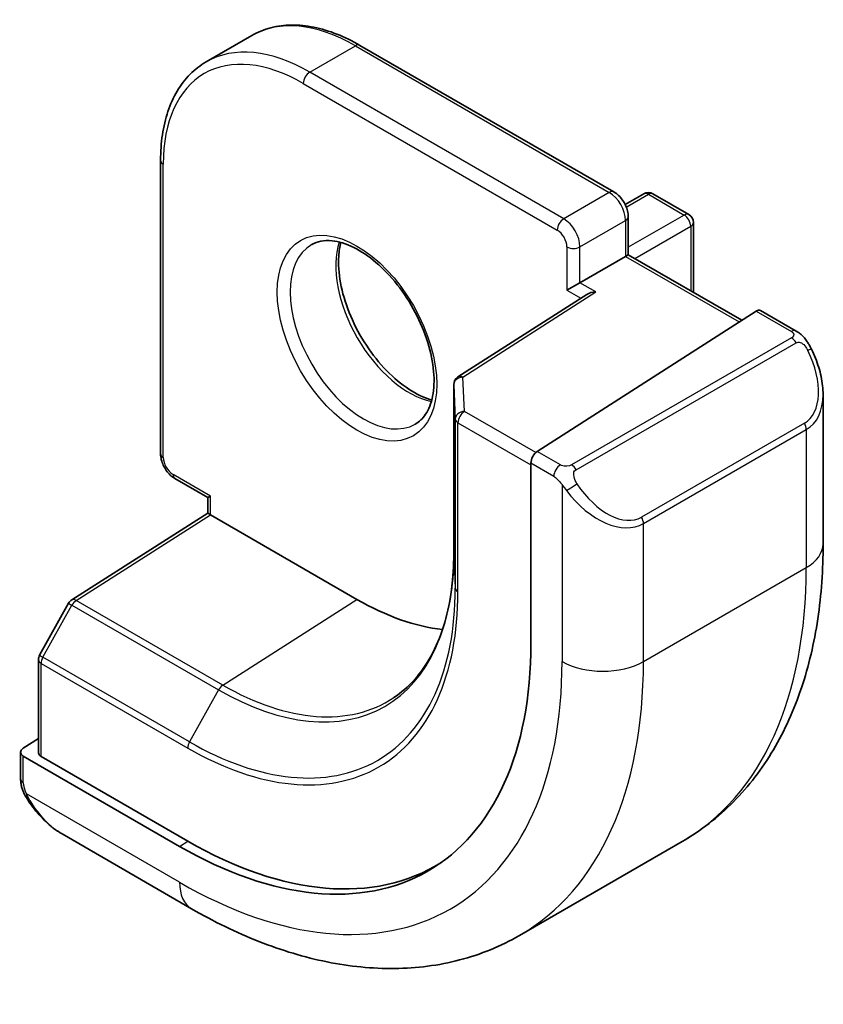
# Model space of a CAD drawing. Units: millimetres. Extents: x 43 to 6530, y 24 to 1429.
# Drawn here: x 1111 to 1129, y 426 to 447 of the extents above; entities that cross this region are included whole.
import ezdxf

# ---------------------------------------------------------------- set-up
doc = ezdxf.new("R2010")
doc.units = ezdxf.units.MM
doc.header["$LTSCALE"] = 3
doc.layers.add('Visible (ISO)', color=7, linetype='Continuous', lineweight=35)
doc.layers.add('Visible Narrow (ISO)', color=7, linetype='Continuous', lineweight=25)

msp = doc.modelspace()

# ---------------------------------------------------------------- linework, layer by layer
at = {"layer": 'Visible (ISO)'}
for p, q in [((1115.3339, 446.3569), (1116.3239, 446.9285)), ((1118.6739, 446.7155), (1124.1893, 443.5311)), ((1114.3434, 444.2153), (1114.3434, 437.8466)), ((1124.4349, 443.2577), (1124.8378, 443.4903)), ((1125.0378, 443.4903), (1125.8157, 443.0412)), ((1124.5015, 442.9905), (1124.5015, 442.167)), ((1125.9157, 442.868), (1125.9157, 441.3505)), ((1124.4429, 442.1332), (1123.4529, 441.5616)), ((1124.4429, 442.1332), (1124.5015, 442.167)), ((1124.5015, 442.167), (1126.9657, 440.7443)), ((1123.1701, 441.3983), (1123.4529, 441.5616)), ((1123.5991, 441.3076), (1120.8026, 439.5145)), ((1122.5214, 437.8945), (1127.2787, 440.945)), ((1127.3735, 440.9579), (1128.1464, 440.5117)), ((1120.7105, 439.3461), (1120.7105, 435.6719)), ((1128.7334, 439.1323), (1128.7334, 435.887)), ((1122.3874, 437.6453), (1122.3874, 433.7261)), ((1114.6555, 437.306), (1115.3687, 436.8942)), ((1115.3687, 436.8942), (1115.4273, 436.928)), ((1115.3687, 436.556), (1115.3687, 436.8942)), ((1112.4126, 434.6706), (1115.3687, 436.5561)), ((1118.6092, 434.6827), (1115.4273, 436.5198)), ((1112.3455, 434.5993), (1111.717, 433.4718)), ((1111.6917, 433.3744), (1111.6917, 431.3539)), ((1111.3614, 431.4513), (1111.6917, 431.662)), ((1111.3028, 431.3636), (1111.3028, 430.787)), ((1114.7555, 429.3199), (1111.3614, 431.2795)), ((1114.9323, 429.4326), (1111.7503, 431.2697)), ((1112.2039, 429.589), (1115.0144, 427.9663)), ((1122.1394, 427.3843), (1125.6749, 429.4256))]:
    msp.add_line(p, q, dxfattribs=at)
for centre, start, end in [((1124.9378, 443.3171), 60, 120), ((1125.7157, 442.868), 0, 60), ((1120.9105, 439.3461), 122.6685, 180), ((1112.5202, 434.5019), 122.5324, 150.86616), ((1111.8917, 433.3744), 150.86616, 180)]:
    msp.add_arc(centre, 0.2, start, end, dxfattribs=at)
for centre, major_axis, ratio, start_param, end_param in [((1123.7993, 441.1984), (0.2756, 0.0064), 0.5922602, 1.5570027, 2.3699881), ((1127.2787, 440.7817), (0.0925, 0.1775), 0.5463791, 6.2596087, 7.0450069), ((1122.5214, 437.7312), (-0.0925, -0.1775), 0.5463791, 3.9034142, 5.4742105), ((1115.5687, 436.4465), (-0.2, 0.1096), 0.022659, 0.0124222, 0.7978204), ((1118.6092, 440.3573), (-3.475, 6.0189), 0.5773503, 2.3561945, 2.7441392), ((1114.7555, 438.1324), (5.3965, -9.3471), 0.5773503, 5.4977871, 7.0685835), ((1111.5028, 431.3697), (-0.1999, -0.0096), 0.6067281, 5.4687176, 7.0395139), ((1111.8917, 431.36), (-0.1999, -0.0096), 0.6067281, 6.2541157, 7.0395139), ((1114.9323, 438.2344), (5.39, -9.3357), 0.5773503, 5.4977871, 6.3038686)]:
    msp.add_ellipse(centre, major_axis=major_axis, ratio=ratio, start_param=start_param, end_param=end_param, dxfattribs=at)
for points, knots in [([(1116.3239, 446.9285), (1116.4522, 447.0025), (1116.5905, 447.059), (1116.8816, 447.1351), (1117.0342, 447.1548), (1117.3484, 447.1583), (1117.5099, 447.1421), (1117.8379, 447.0758), (1118.0044, 447.0257), (1118.3388, 446.8938), (1118.5068, 446.8119), (1118.6739, 446.7155)], [3.92699082, 3.92699082, 3.92699082, 3.92699082, 4.08407045, 4.08407045, 4.24115008, 4.24115008, 4.39822972, 4.39822972, 4.55530935, 4.55530935, 4.71238898, 4.71238898, 4.71238898, 4.71238898]), ([(1115.3339, 446.3569), (1115.2057, 446.2828), (1115.0875, 446.1912), (1114.8761, 445.9773), (1114.7827, 445.8549), (1114.6226, 445.5846), (1114.5559, 445.4366), (1114.4493, 445.1194), (1114.4095, 444.9501), (1114.3565, 444.5945), (1114.3434, 444.4082), (1114.3434, 444.2153)], [2.35619449, 2.35619449, 2.35619449, 2.35619449, 2.51327412, 2.51327412, 2.67035376, 2.67035376, 2.82743339, 2.82743339, 2.98451302, 2.98451302, 3.14159265, 3.14159265, 3.14159265, 3.14159265]), ([(1124.1893, 443.5311), (1124.2272, 443.5093), (1124.2615, 443.4827), (1124.3241, 443.4231), (1124.3523, 443.39), (1124.4024, 443.319), (1124.4243, 443.2811), (1124.4607, 443.2022), (1124.4753, 443.1612), (1124.4956, 443.0773), (1124.5015, 443.0343), (1124.5015, 442.9905)], [4.712389, 4.712389, 4.712389, 4.712389, 5.0265482, 5.0265482, 5.3407075, 5.3407075, 5.6548668, 5.6548668, 5.969026, 5.969026, 6.2831853, 6.2831853, 6.2831853, 6.2831853]), ([(1117.6257, 442.3875), (1117.7466, 442.4573), (1117.893, 442.4881), (1118.2101, 442.4569), (1118.3703, 442.4094), (1118.6959, 442.2486), (1118.8605, 442.1388), (1119.1823, 441.8648), (1119.3394, 441.7005), (1119.6292, 441.3328), (1119.7616, 441.1292), (1119.9866, 440.7043), (1120.079, 440.4831), (1120.2143, 440.048), (1120.2573, 439.8341), (1120.2914, 439.4377), (1120.2829, 439.2552), (1120.2206, 438.9388), (1120.1668, 438.8058), (1120.0352, 438.6093), (1119.961, 438.5397), (1119.8757, 438.4904)], [3.9269908, 3.9269908, 3.9269908, 3.9269908, 4.319243, 4.319243, 4.6402579, 4.6402579, 4.9453475, 4.9453475, 5.2520393, 5.2520393, 5.5611052, 5.5611052, 5.8707685, 5.8707685, 6.1790214, 6.1790214, 6.4845715, 6.4845715, 6.7918757, 6.7918757, 7.0685835, 7.0685835, 7.0685835, 7.0685835]), ([(1118.2583, 442.4348), (1118.2349, 442.3451), (1118.2192, 442.246), (1118.2008, 441.9627), (1118.2136, 441.7653), (1118.29, 441.3497), (1118.3537, 441.1314), (1118.5273, 440.6966), (1118.6374, 440.4801), (1118.8929, 440.0729), (1119.0382, 439.8822), (1119.3474, 439.5475), (1119.5111, 439.4033), (1119.8373, 439.1756), (1119.9997, 439.0917), (1120.1792, 439.0304), (1120.2063, 439.022), (1120.2329, 439.0147)], [2.8851806, 2.8851806, 2.8851806, 2.8851806, 3.0694616, 3.0694616, 3.3745512, 3.3745512, 3.681243, 3.681243, 3.9903089, 3.9903089, 4.2999722, 4.2999722, 4.6082251, 4.6082251, 4.9137752, 4.9137752, 4.968801, 4.968801, 4.968801, 4.968801]), ([(1128.1464, 440.5117), (1128.1646, 440.5011), (1128.1818, 440.4897), (1128.2237, 440.4604), (1128.2485, 440.4414), (1128.2919, 440.4016), (1128.3106, 440.3818), (1128.35, 440.3352), (1128.3701, 440.3074), (1128.4034, 440.2559), (1128.4177, 440.2324), (1128.4478, 440.1796), (1128.4632, 440.1501), (1128.4781, 440.1203)], [0, 0, 0, 0, 0.007064307, 0.007064307, 0.017673331, 0.017673331, 0.025989509, 0.025989509, 0.036144264, 0.036144264, 0.044394942, 0.044394942, 0.054381538, 0.054381538, 0.054381538, 0.054381538]), ([(1128.4781, 440.1203), (1128.5105, 440.0555), (1128.5402, 439.9896), (1128.5937, 439.8568), (1128.6175, 439.7899), (1128.6587, 439.656), (1128.6762, 439.589), (1128.7045, 439.4559), (1128.7152, 439.3898), (1128.7297, 439.2595), (1128.7334, 439.1952), (1128.7334, 439.1323)], [-1.46645621, -1.46645621, -1.46645621, -1.46645621, -1.3302446, -1.3302446, -1.19403299, -1.19403299, -1.05782138, -1.05782138, -0.92160977, -0.92160977, -0.78539816, -0.78539816, -0.78539816, -0.78539816]), ([(1114.6555, 437.306), (1114.6176, 437.3279), (1114.5833, 437.3544), (1114.5207, 437.414), (1114.4925, 437.4471), (1114.4424, 437.5181), (1114.4205, 437.556), (1114.3841, 437.6349), (1114.3695, 437.6759), (1114.3492, 437.7598), (1114.3434, 437.8028), (1114.3434, 437.8466)], [1.5707963, 1.5707963, 1.5707963, 1.5707963, 1.8849556, 1.8849556, 2.1991149, 2.1991149, 2.5132741, 2.5132741, 2.8274334, 2.8274334, 3.1415927, 3.1415927, 3.1415927, 3.1415927]), ([(1128.7334, 435.887), (1128.7334, 435.328), (1128.6954, 434.7842), (1128.5396, 433.7379), (1128.4217, 433.2352), (1128.1017, 432.2828), (1127.8994, 431.8329), (1127.4075, 431.002), (1127.1174, 430.621), (1126.4541, 429.9498), (1126.0807, 429.6599), (1125.6749, 429.4256)], [0, 0, 0, 0, 0.15707963, 0.15707963, 0.31415927, 0.31415927, 0.4712389, 0.4712389, 0.62831853, 0.62831853, 0.78539816, 0.78539816, 0.78539816, 0.78539816]), ([(1120.7105, 435.6719), (1120.7105, 435.3805), (1120.6916, 435.101), (1120.6169, 434.5724), (1120.5612, 434.3234), (1120.4152, 433.8614), (1120.325, 433.6485), (1120.1131, 433.263), (1119.9915, 433.0904), (1119.7202, 432.7879), (1119.5705, 432.6579), (1119.4081, 432.5496)], [0, 0, 0, 0, 0.14966636, 0.14966636, 0.29933271, 0.29933271, 0.44899907, 0.44899907, 0.59866542, 0.59866542, 0.74833178, 0.74833178, 0.74833178, 0.74833178]), ([(1111.4759, 430.3041), (1111.4426, 430.3545), (1111.4112, 430.4065), (1111.3713, 430.4844), (1111.3597, 430.5091), (1111.3399, 430.56), (1111.3311, 430.5862), (1111.317, 430.6403), (1111.3123, 430.6683), (1111.3053, 430.7258), (1111.3028, 430.7558), (1111.3028, 430.787)], [0, 0, 0, 0, 0.018140385, 0.018140385, 0.026281579, 0.026281579, 0.034574145, 0.034574145, 0.043907874, 0.043907874, 0.054379906, 0.054379906, 0.054379906, 0.054379906]), ([(1111.4759, 430.3041), (1111.5159, 430.2436), (1111.5581, 430.185), (1111.6463, 430.0723), (1111.6924, 430.0182), (1111.7877, 429.9155), (1111.837, 429.8668), (1111.9381, 429.7758), (1111.99, 429.7335), (1112.0956, 429.6558), (1112.1494, 429.6204), (1112.2039, 429.589)], [-1.46645621, -1.46645621, -1.46645621, -1.46645621, -1.3302446, -1.3302446, -1.19403299, -1.19403299, -1.05782138, -1.05782138, -0.92160977, -0.92160977, -0.78539816, -0.78539816, -0.78539816, -0.78539816]), ([(1115.0144, 427.9663), (1115.4985, 427.6868), (1115.9884, 427.4478), (1116.9725, 427.0597), (1117.4667, 426.9104), (1118.4516, 426.7113), (1118.9423, 426.6615), (1119.9079, 426.6721), (1120.3828, 426.7328), (1121.2959, 426.9716), (1121.7336, 427.1501), (1122.1394, 427.3843)], [4.71238898, 4.71238898, 4.71238898, 4.71238898, 4.86946861, 4.86946861, 5.02654825, 5.02654825, 5.18362788, 5.18362788, 5.34070751, 5.34070751, 5.49778714, 5.49778714, 5.49778714, 5.49778714])]:
    msp.add_open_spline(points, degree=3, knots=knots, dxfattribs=at)
at = {"layer": 'Visible Narrow (ISO)'}
for p, q in [((1117.5839, 446.134), (1118.5739, 446.7056)), ((1118.5739, 446.7056), (1124.0893, 443.5212)), ((1123.0994, 442.9497), (1117.5839, 446.134)), ((1117.4425, 445.8891), (1122.9579, 442.7047)), ((1114.402, 437.7649), (1114.402, 444.1336)), ((1124.0893, 443.5212), (1123.0994, 442.9497)), ((1124.4587, 443.2038), (1124.9378, 443.4804)), ((1124.9378, 443.4804), (1125.7157, 443.0313)), ((1123.4529, 442.3373), (1124.4429, 442.9089)), ((1124.4429, 442.9089), (1124.4429, 442.1332)), ((1125.7157, 443.0313), (1124.5015, 442.3303)), ((1124.6429, 442.0854), (1125.8571, 442.7864)), ((1125.8571, 442.7864), (1125.8571, 441.3843)), ((1123.1701, 442.3373), (1123.1701, 441.3983)), ((1123.4529, 441.5616), (1123.4529, 442.3373)), ((1124.4429, 442.1332), (1126.9102, 440.7087)), ((1120.9105, 439.5094), (1123.7993, 441.3617)), ((1123.1701, 441.3983), (1123.4703, 441.225)), ((1123.7993, 441.3617), (1123.4529, 441.5616)), ((1127.2787, 440.945), (1128.0464, 440.5018)), ((1128.0449, 440.3613), (1123.2692, 437.6041)), ((1123.3692, 437.4985), (1128.1449, 440.2557)), ((1120.9443, 438.7642), (1120.9105, 439.5094)), ((1120.7106, 439.3431), (1120.7444, 438.5979)), ((1120.7106, 435.6688), (1120.7106, 439.3431)), ((1120.7444, 438.5979), (1120.7444, 434.9236)), ((1122.4913, 437.8711), (1120.9443, 438.7642)), ((1120.8029, 434.845), (1120.8029, 438.5193)), ((1120.8029, 438.5193), (1122.3874, 437.6045)), ((1128.3259, 438.5103), (1124.7904, 436.4691)), ((1124.8318, 436.3297), (1128.3673, 438.3709)), ((1128.3673, 438.3709), (1128.3673, 435.3767)), ((1123.0259, 437.6032), (1122.5214, 437.8945)), ((1122.3874, 437.6453), (1122.8845, 437.3583)), ((1115.4273, 436.928), (1114.6141, 437.3975)), ((1123.064, 437.1767), (1123.064, 433.3354)), ((1115.4273, 436.5198), (1115.4273, 436.928)), ((1112.5128, 434.6607), (1115.4273, 436.5198)), ((1124.8318, 433.3354), (1124.8318, 436.3297)), ((1120.7106, 435.6688), (1120.7444, 434.9236)), ((1124.8318, 433.3354), (1128.3673, 435.3767)), ((1111.7891, 433.4276), (1112.4176, 434.5551)), ((1112.4176, 434.5551), (1115.5996, 432.718)), ((1115.6948, 432.8236), (1112.5128, 434.6607)), ((1115.6948, 432.8236), (1118.6092, 434.6827)), ((1111.7503, 431.2697), (1111.7503, 433.2927)), ((1111.7503, 433.2927), (1114.9323, 431.4556)), ((1114.9711, 431.5904), (1111.7891, 433.4276)), ((1115.5996, 432.718), (1114.9711, 431.5904)), ((1111.3614, 430.7054), (1111.3614, 431.2795)), ((1114.7555, 428.5385), (1111.4289, 430.4592)), ((1114.7555, 429.3199), (1114.9323, 429.4326))]:
    msp.add_line(p, q, dxfattribs=at)
for centre, major_axis, ratio, start_param, end_param in [((1118.5739, 443.0313), (-2.25, 3.8971), 0.5773503, 5.4977871, 6.2831853), ((1118.5739, 446.5423), (0.1, 0.1732), 0.5773503, 0, 0.7853982), ((1117.5839, 442.4598), (-2.25, 3.8971), 0.5773503, 5.4977871, 6.2831853), ((1117.4425, 442.3781), (-2.15, 3.7239), 0.5773503, 5.4977871, 7.0685835), ((1117.5839, 445.9707), (-0.1, -0.1732), 0.5773503, 3.9269908, 5.4977871), ((1114.5434, 444.2153), (-0.2, 0), 0.5773503, 0, 0.7853982), ((1124.0893, 443.3579), (0.1, 0.1732), 0.5773503, 0, 0.7853982), ((1124.0893, 443.113), (0.25, -0.433), 0.5773503, 0.7853982, 2.3561945), ((1124.9378, 443.3171), (-0.1, 0.1732), 0.5773503, 5.4977871, 6.2831853), ((1124.9378, 443.3171), (0.1, 0.1732), 0.5773503, 0, 0.7853982), ((1123.0994, 442.7864), (0.1, 0.1732), 0.5773503, 0.7853982, 2.3561945), ((1123.0994, 442.5414), (-0.25, 0.433), 0.5773503, 3.9269908, 5.4977871), ((1124.3015, 442.9905), (0.2, 0), 0.5773503, 5.4977871, 6.2831853), ((1125.7157, 442.868), (0.1, 0.1732), 0.5773503, 0, 0.7853982), ((1125.7157, 442.868), (0.1, -0.1732), 0.5773503, 0.7853982, 2.3561945), ((1125.7157, 442.868), (0.2, 0), 0.5773503, 5.4977871, 6.2831853), ((1122.9579, 442.4598), (0.15, -0.2598), 0.5773503, 0.7853982, 2.3561945), ((1119.7406, 441.0105), (1.125, -1.9486), 0.5773503, 3.6184778, 5.8063002), ((1118.7507, 440.439), (1.125, -1.9486), 0.5773503, 3.1415927, 6.2831853), ((1123.3115, 442.419), (-0.2, 0), 0.5773503, 0.7853982, 2.3561945), ((1128.0464, 440.3385), (0.1, 0.1732), 0.5773503, 0, 0.7853982), ((1128.0449, 440.198), (-0.1, 0.1732), 0.5773503, 4.712389, 5.4977871), ((1127.5834, 439.7963), (0.7425, -1.286), 0.5773503, 0, 1.4664562), ((1128.2992, 440.0309), (0.1789, 0.0894), 0.0426352, 0, 0.9566049), ((1120.9105, 439.3461), (-0.1998, -0.0091), 0.8162168, 4.6753861, 6.2461824), ((1120.9105, 439.3461), (-0.108, 0.1684), 0.6067752, 5.4701999, 6.2831853), ((1120.9105, 439.3461), (-0.2, 0), 0.5773503, 0, 0.0261799), ((1127.4834, 439.7385), (0.9283, -1.3395), 0.624963, 6.2316092, 7.0170073), ((1120.9443, 438.6009), (-0.1998, -0.0091), 0.8162168, 4.6753861, 6.2461824), ((1120.9443, 438.6009), (-0.2, 0), 0.5773503, 0.0261799, 0.7853982), ((1120.9443, 438.6009), (0.1, 0.1732), 0.5773503, 0.7853982, 2.3561945), ((1128.2259, 438.4526), (0.1, -0.1732), 0.5773503, 0.7853982, 1.5707963), ((1114.5434, 437.8466), (-0.2, 0), 0.5773503, 0, 0.7853982), ((1114.6141, 437.6425), (-0.15, 0.2598), 0.5773503, 0.7853982, 2.3561945), ((1123.0259, 437.4399), (0.1, 0.1732), 0.5773503, 0.7853982, 2.3561945), ((1123.2692, 437.4408), (0.1, -0.1732), 0.5773503, 1.5707963, 2.3561945), ((1114.7555, 437.4792), (-0.1, -0.1732), 0.5773503, 5.4977871, 6.2831853), ((1123.2868, 437.137), (-0.1669, -0.1103), 0.0426352, 0.687904, 2.1849878), ((1124.0479, 437.755), (0.7425, -1.286), 0.5773503, 4.8167291, 6.2831853), ((1123.9479, 437.6973), (0.9283, -1.3395), 0.624963, 4.765153, 6.2316092), ((1124.6904, 436.4113), (0.1, -0.1732), 0.5773503, 0.7853982, 1.5707963), ((1127.4834, 435.887), (1.25, 0), 0.5773503, 5.4977871, 6.2831853), ((1115.5996, 438.6197), (3.614, -6.2597), 0.5773503, 5.4977871, 7.0685835), ((1120.9105, 435.6719), (-0.2, 0), 0.5773503, 0, 0.0261799), ((1119.1749, 440.6839), (6.5, -11.2583), 0.5773503, 0, 0.7853982), ((1114.9323, 438.2344), (4.1512, -7.19), 0.5773503, 5.4977871, 7.0685835), ((1114.9711, 438.2568), (4.0823, -7.0708), 0.5773503, 5.4977871, 7.0685835), ((1120.9443, 434.9267), (-0.2, 0), 0.5773503, 0.0261799, 0.7853982), ((1112.5202, 434.5019), (-0.1747, 0.0974), 0.0213734, 0, 0.955155), ((1112.5202, 434.5019), (-0.1076, 0.1686), 0.5463429, 5.4729427, 6.2831853), ((1112.5202, 434.5019), (0.1, 0.1732), 0.5773503, 0.837758, 1.5969763), ((1111.8917, 433.3744), (-0.1747, 0.0974), 0.0213734, 0, 0.955155), ((1111.8917, 433.3744), (-0.2, 0), 0.5773503, 0, 0.7853982), ((1111.8917, 433.3744), (0.1, 0.1732), 0.5773503, 1.5969763, 2.3561945), ((1114.7555, 438.1324), (5.875, -10.1758), 0.5773503, 5.4977871, 7.0685835), ((1115.6394, 438.6427), (6.5, -11.2583), 0.5773503, 0, 0.7853982), ((1123.9479, 433.8458), (-1.25, 0), 0.5773503, 0.7853982, 2.3561945), ((1115.7022, 432.6648), (-0.1, -0.1732), 0.5773503, 3.9793507, 4.7385689), ((1115.6948, 438.6746), (3.583, -6.2059), 0.5773503, 5.4977871, 6.3202517), ((1115.0737, 431.5373), (0.1, 0.1732), 0.5773503, 1.5969763, 2.3561945), ((1111.5028, 430.787), (-0.2, 0), 0.5773503, 0, 0.7853982), ((1111.6428, 430.4143), (-0.1669, -0.1103), 0.0426352, 6.2831851, 6.8236642), ((1112.3039, 430.9746), (0.6959, -1.4737), 0.624963, 4.8683052, 5.5493633), ((1115.6394, 429.0488), (-0.625, -1.0825), 0.5773503, 5.4977871, 6.2831853)]:
    msp.add_ellipse(centre, major_axis=major_axis, ratio=ratio, start_param=start_param, end_param=end_param, dxfattribs=at)
msp.add_ellipse((1118.6092, 440.3573), major_axis=(1.225, -2.1218), ratio=0.5773503, dxfattribs=at)
for points, knots in [([(1128.0464, 440.5018), (1128.0953, 440.4735), (1128.1166, 440.412), (1128.0702, 440.3773), (1128.0622, 440.3714), (1128.0533, 440.3661), (1128.0449, 440.3613)], [0, 0, 0, 0, 0.8537867, 0.8537867, 0.8537867, 1, 1, 1, 1]), ([(1128.1449, 440.2557), (1128.2001, 440.2876), (1128.2753, 440.2658), (1128.3368, 440.1893), (1128.3637, 440.1559), (1128.384, 440.1191), (1128.3992, 440.0887)], [0, 0, 0, 0, 0.6962573, 0.6962573, 0.6962573, 1, 1, 1, 1]), ([(1123.2692, 437.6041), (1123.2203, 437.5758), (1123.1136, 437.5622), (1123.0538, 437.5886), (1123.0435, 437.5932), (1123.0344, 437.5983), (1123.0259, 437.6032)], [0, 0, 0, 0, 0.8525306, 0.8525306, 0.8525306, 1, 1, 1, 1]), ([(1123.3868, 437.1948), (1123.3342, 437.2744), (1123.2857, 437.4277), (1123.3371, 437.4763), (1123.346, 437.4847), (1123.3576, 437.4918), (1123.3692, 437.4985)], [0, 0, 0, 0, 0.8530445, 0.8530445, 0.8530445, 1, 1, 1, 1])]:
    msp.add_open_spline(points, degree=3, knots=knots, dxfattribs=at)
for points in [[(1122.8845, 437.3583), (1122.9104, 437.3433), (1123.0422, 437.2054), (1123.064, 437.1767)], [(1123.064, 437.1767), (1123.0737, 437.1639), (1123.1512, 437.0604), (1123.1609, 437.0473)], [(1111.4289, 430.4592), (1111.4149, 430.4924), (1111.3614, 430.6755), (1111.3614, 430.7054)], [(1111.5021, 430.3161), (1111.4938, 430.33), (1111.4351, 430.4444), (1111.4289, 430.4592)]]:
    msp.add_open_spline(points, degree=3, dxfattribs=at)

doc.saveas('drawing.dxf')
